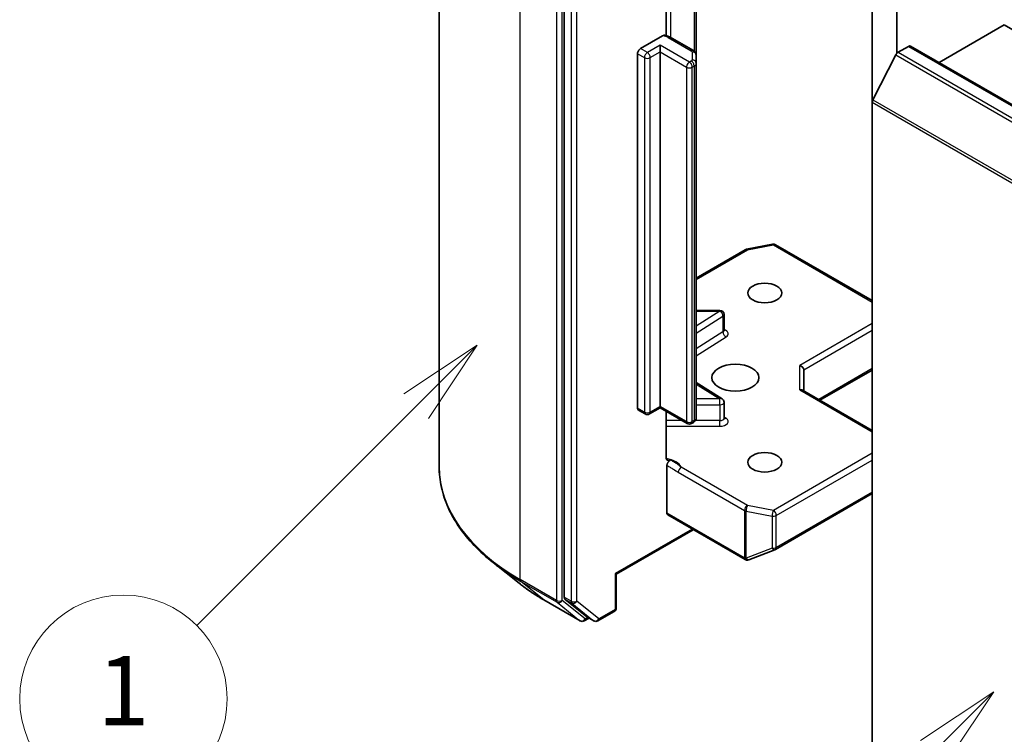
# Model space of a CAD drawing. Units: millimetres. Extents: x 0 to 9695, y 0 to 2248.
# Drawn here: x 161 to 180, y 70 to 83 of the extents above; entities that cross this region are included whole.
import ezdxf

# ---------------------------------------------------------------- set-up
doc = ezdxf.new("R2010")
doc.units = ezdxf.units.MM
doc.header["$LTSCALE"] = 0.666667
doc.layers.add('Symbol (TK)', color=100, linetype='Continuous', lineweight=18, true_color=0x00ff3f)
doc.layers.add('Visible (ISO)', color=7, linetype='Continuous', lineweight=35)
doc.layers.add('Visible Narrow (ISO)', color=7, linetype='Continuous', lineweight=25)
doc.styles.add('Note Text (TK2)', font='MS PGothic.ttf')

# ---------------------------------------------------------------- blocks, each defined once
blk = doc.blocks.new('バルーン157')
at = {"layer": 'Symbol (TK)', "color": 100, "true_color": 0x00ff40}
for p, q in [((268.782, 123.765), (266.66, 122.351)), ((267.014, 121.998), (268.782, 123.765)), ((267.367, 121.644), (268.782, 123.765)), ((267.014, 121.998), (260.66, 115.644))]:
    blk.add_line(p, q, dxfattribs=at)
at = {"layer": 'Symbol (TK)'}
blk.add_circle((258.547, 113.531), 3, dxfattribs=at)
at = {"layer": 'Symbol (TK)', "color": 7, "insert": (258.547, 113.507), "char_height": 2, "attachment_point": 5, "style": 'Note Text (TK2)'}
blk.add_mtext('1', dxfattribs=at)
blk = doc.blocks.new('バルーン159')
at = {"layer": 'Symbol (TK)', "color": 100, "true_color": 0x00ff40}
for p, q in [((283.721, 113.735), (281.599, 112.321)), ((281.953, 111.968), (283.721, 113.735)), ((282.306, 111.614), (283.721, 113.735)), ((281.953, 111.968), (274.541, 104.556))]:
    blk.add_line(p, q, dxfattribs=at)
at = {"layer": 'Symbol (TK)'}
blk.add_circle((272.428, 102.443), 3, dxfattribs=at)
at = {"layer": 'Symbol (TK)', "color": 7, "insert": (272.428, 102.425), "char_height": 2, "attachment_point": 5, "style": 'Note Text (TK2)'}
blk.add_mtext('2', dxfattribs=at)

msp = doc.modelspace()

# ---------------------------------------------------------------- linework, layer by layer
at = {"layer": 'Visible (ISO)'}
for p, q in [((177.60788, 82.80106), (177.60788, 92.75904)), ((168.78615, 74.83065), (168.78615, 87.8473)), ((171.19677, 85.24953), (171.19677, 72.31171)), ((177.13647, 84.64323), (177.13647, 81.85966)), ((173.15974, 83.14695), (173.15974, 84.37745)), ((173.74236, 82.7659), (173.74236, 84.20776)), ((178.42327, 82.62624), (179.68206, 83.353)), ((179.68206, 83.353), (179.97167, 83.18579)), ((172.66756, 82.89576), (173.09452, 83.14227)), ((173.04468, 82.83044), (173.04468, 82.96108)), ((173.68674, 82.85695), (173.23821, 83.11591)), ((172.61099, 75.96098), (172.61099, 82.79778)), ((173.04468, 82.83044), (173.04468, 75.99364)), ((177.14958, 81.90904), (177.59091, 82.77537)), ((177.63437, 82.82397), (177.83415, 82.93931)), ((177.87415, 82.94327), (198.61595, 70.96799)), ((173.74236, 82.61194), (173.74236, 82.7659)), ((173.74236, 75.77514), (173.74236, 82.61194)), ((177.13647, 69.06074), (177.13647, 81.85966)), ((173.74236, 78.47019), (174.68838, 79.01638)), ((174.71326, 79.02565), (175.21413, 79.12205)), ((175.26925, 79.11277), (177.13647, 78.03473)), ((174.19899, 77.84552), (173.74236, 77.84552)), ((174.27899, 77.4607), (174.27899, 77.76552)), ((175.81654, 76.29287), (175.81654, 76.70127)), ((176.12739, 76.1134), (177.13647, 76.69599)), ((174.24163, 76.14018), (173.74236, 76.45476)), ((177.13647, 75.5308), (175.79311, 76.30639)), ((173.04468, 75.96659), (172.83955, 75.84816)), ((173.04468, 75.99364), (173.04468, 75.96659)), ((173.57037, 75.66308), (173.04468, 75.96659)), ((174.27899, 75.76767), (174.27899, 76.07249)), ((172.75955, 75.84816), (172.62756, 75.92436)), ((173.15974, 75.01496), (173.15974, 75.90016)), ((173.68674, 75.68408), (173.65037, 75.66308)), ((173.17667, 73.93607), (173.17667, 74.85307)), ((175.26925, 73.23378), (177.13647, 74.31182)), ((173.19324, 73.89945), (174.68288, 73.03941)), ((173.68579, 73.61508), (172.20073, 72.75768)), ((174.75712, 73.03562), (175.25798, 73.2284)), ((170.32968, 72.58152), (169.82541, 72.98071)), ((174.75057, 73.03342), (174.74507, 73.03183)), ((172.20073, 72.75768), (172.1773, 72.7712)), ((172.20073, 72.75768), (172.20073, 72.10712)), ((170.80615, 72.25998), (171.50382, 71.85718)), ((171.20989, 72.27746), (171.63252, 71.93585)), ((171.84797, 71.85727), (172.16073, 72.03784)), ((171.67598, 71.91038), (171.58382, 71.85718)), ((171.76797, 71.85727), (171.63598, 71.93348))]:
    msp.add_line(p, q, dxfattribs=at)
for centre, start, end in [((174.72838, 78.9471), 100.893395, 120), ((175.22925, 79.04349), 60, 100.893395), ((174.19899, 77.76552), 0, 90), ((174.19899, 76.07249), 0, 57.786314), ((172.79955, 75.91744), 240, 300), ((173.61037, 75.73237), 240, 300), ((175.22925, 73.30306), 291.051724, 300), ((174.72288, 73.10869), 240, 286.102114), ((174.72838, 73.11028), 286.102114, 291.051724), ((172.12073, 72.10712), 300, 0), ((171.54382, 71.92646), 240, 300), ((171.80797, 71.92655), 240, 300)]:
    msp.add_arc(centre, 0.08, start, end, dxfattribs=at)
for centre, major_axis, ratio, start_param, end_param in [((172.66756, 82.83044), (0.04, 0.06928), 0.57735027, 0.78539816, 2.35619449), ((177.63437, 82.75865), (0.04, 0.06928), 0.57735027, 0.78539816, 1.66145621), ((177.83415, 82.87399), (0.04, 0.06928), 0.57735027, 0, 0.78539816), ((177.19304, 81.89232), (0.04, 0.06928), 0.57735027, 1.66145621, 2.35619449), ((175.73654, 76.72041), (-0.07391, 0.04267), 0.71743894, 3.53429174, 5.10508806), ((175.73654, 76.24668), (-0.07391, -0.04267), 0.71743894, 3.53429174, 4.3196899), ((172.66756, 75.99364), (-0.04, -0.06928), 0.57735027, 5.49778714, 6.28318531), ((173.23324, 73.96873), (-0.04, -0.06928), 0.57735027, 5.49778714, 6.28318531), ((171.25334, 72.34437), (-0.04, -0.06928), 0.57735027, 5.49778714, 6.19252542), ((171.67598, 72.00276), (-0.04, -0.06928), 0.57735027, 6.19252542, 6.28318531)]:
    msp.add_ellipse(centre, major_axis=major_axis, ratio=ratio, start_param=start_param, end_param=end_param, dxfattribs=at)
for centre, major_axis in [((175.06229, 78.18186), (0.32787, 0)), ((174.49661, 76.54886), (-0.45333, 0)), ((175.06229, 74.91587), (0.32787, 0))]:
    msp.add_ellipse(centre, major_axis=major_axis, ratio=0.57735027, dxfattribs=at)
for points, knots in [([(173.09452, 83.14227), (173.10335, 83.14737), (173.1138, 83.1514), (173.12602, 83.15302), (173.13021, 83.15294), (173.13411, 83.15227)], [-0.3645755725, -0.3645755725, -0.3645755725, -0.3645755725, -0.3505255061, -0.3505255061, -0.3437439821, -0.3437439821, -0.3437439821, -0.3437439821]), ([(173.13415, 83.15236), (173.14157, 83.15106), (173.14894, 83.14955), (173.16349, 83.14607), (173.17068, 83.14411), (173.18485, 83.13973), (173.19184, 83.13732), (173.20555, 83.13203), (173.21229, 83.12915), (173.22547, 83.12291), (173.23192, 83.11954), (173.23821, 83.11591)], [5.792057135, 5.792057135, 5.792057135, 5.792057135, 5.89028277, 5.89028277, 5.988508404, 5.988508404, 6.086734038, 6.086734038, 6.184959673, 6.184959673, 6.283185307, 6.283185307, 6.283185307, 6.283185307]), ([(173.68674, 82.85695), (173.69185, 82.854), (173.69694, 82.8506), (173.70694, 82.84265), (173.71186, 82.8381), (173.72119, 82.82752), (173.72562, 82.82149), (173.73332, 82.80781), (173.73658, 82.80014), (173.74112, 82.78362), (173.74236, 82.77476), (173.74236, 82.7659)], [0, 0, 0, 0, 0.157079633, 0.157079633, 0.314159265, 0.314159265, 0.471238898, 0.471238898, 0.628318531, 0.628318531, 0.785398163, 0.785398163, 0.785398163, 0.785398163]), ([(174.28182, 77.4494), (174.28182, 77.4494), (174.28123, 77.45021), (174.27978, 77.45387), (174.27899, 77.45724), (174.27899, 77.4607)], [6.663673822, 6.663673822, 6.663673822, 6.663673822, 6.844176587, 6.844176587, 7.068583471, 7.068583471, 7.068583471, 7.068583471]), ([(173.68674, 75.68408), (173.69185, 75.68704), (173.69694, 75.69043), (173.70694, 75.69838), (173.71186, 75.70294), (173.72119, 75.71351), (173.72562, 75.71955), (173.73332, 75.73323), (173.73658, 75.74089), (173.74112, 75.75742), (173.74236, 75.76627), (173.74236, 75.77514)], [4.71238898, 4.71238898, 4.71238898, 4.71238898, 4.869468613, 4.869468613, 5.026548246, 5.026548246, 5.183627878, 5.183627878, 5.340707511, 5.340707511, 5.497787144, 5.497787144, 5.497787144, 5.497787144]), ([(174.27899, 75.76767), (174.27899, 75.76538), (174.27931, 75.76311), (174.28026, 75.75944), (174.28087, 75.75804), (174.28161, 75.75665), (174.28182, 75.75637), (174.28182, 75.75637)], [5.497787144, 5.497787144, 5.497787144, 5.497787144, 5.64614013, 5.64614013, 5.794493117, 5.794493117, 5.902696792, 5.902696792, 5.902696792, 5.902696792]), ([(173.15974, 75.01496), (173.15974, 75.00184), (173.1626, 74.9881), (173.17193, 74.96887), (173.18022, 74.96022), (173.19773, 74.95103), (173.21017, 74.94904), (173.22799, 74.9511), (173.23534, 74.95303), (173.24272, 74.95569)], [0.1514440253, 0.1514440253, 0.1514440253, 0.1514440253, 0.1695183242, 0.1695183242, 0.1884621188, 0.1884621188, 0.2080337433, 0.2080337433, 0.2189916371, 0.2189916371, 0.2189916371, 0.2189916371]), ([(169.82541, 72.98071), (169.69268, 73.08578), (169.57114, 73.19592), (169.35246, 73.42479), (169.25532, 73.54352), (169.0872, 73.78789), (169.01623, 73.91353), (168.90194, 74.16976), (168.85862, 74.30036), (168.80072, 74.56419), (168.78615, 74.69742), (168.78615, 74.83065)], [3.296853571, 3.296853571, 3.296853571, 3.296853571, 3.42288102, 3.42288102, 3.548908469, 3.548908469, 3.674935919, 3.674935919, 3.800963368, 3.800963368, 3.926990817, 3.926990817, 3.926990817, 3.926990817]), ([(173.17667, 74.85307), (173.17667, 74.85693), (173.17699, 74.86094), (173.17759, 74.86507), (173.17821, 74.86932), (173.17914, 74.87368), (173.18035, 74.8781), (173.18178, 74.88329), (173.1836, 74.88854), (173.18576, 74.8937), (173.18757, 74.89802), (173.18961, 74.90228), (173.19189, 74.90645), (173.19341, 74.90922), (173.19502, 74.91194), (173.19672, 74.91459), (173.19931, 74.91862), (173.20211, 74.92247), (173.20506, 74.92612), (173.20704, 74.92855), (173.20908, 74.93089), (173.21118, 74.93312), (173.21434, 74.93648), (173.21761, 74.93957), (173.22094, 74.94236), (173.22284, 74.94395), (173.22476, 74.94545), (173.2267, 74.94684), (173.23006, 74.94925), (173.23343, 74.95133), (173.23679, 74.95304), (173.23878, 74.95405), (173.24076, 74.95494), (173.24272, 74.95569)], [0, 0, 0, 0, 0.0053146285, 0.0053146285, 0.0053146285, 0.0107944605, 0.0107944605, 0.0107944605, 0.0172306675, 0.0172306675, 0.0172306675, 0.0226024653, 0.0226024653, 0.0226024653, 0.026173373, 0.026173373, 0.026173373, 0.0316200537, 0.0316200537, 0.0316200537, 0.0352497127, 0.0352497127, 0.0352497127, 0.040701171, 0.040701171, 0.040701171, 0.043804298, 0.043804298, 0.043804298, 0.0491777514, 0.0491777514, 0.0491777514, 0.0523477977, 0.0523477977, 0.0523477977, 0.0523477977]), ([(170.32968, 72.58152), (170.35858, 72.55864), (170.38808, 72.53604), (170.44824, 72.49139), (170.4789, 72.46935), (170.54136, 72.42586), (170.57316, 72.4044), (170.63787, 72.36209), (170.67077, 72.34123), (170.73766, 72.30014), (170.77164, 72.2799), (170.80615, 72.25998)], [2.986331736, 2.986331736, 2.986331736, 2.986331736, 3.01738392, 3.01738392, 3.048436103, 3.048436103, 3.079488287, 3.079488287, 3.11054047, 3.11054047, 3.141592654, 3.141592654, 3.141592654, 3.141592654])]:
    msp.add_open_spline(points, degree=3, knots=knots, dxfattribs=at)
at = {"layer": 'Visible Narrow (ISO)'}
for p, q in [((170.34825, 72.65333), (170.34825, 85.66997)), ((171.04592, 85.26717), (171.04592, 72.25052)), ((171.15906, 72.25052), (171.15906, 85.26717)), ((171.32877, 85.17332), (171.32877, 72.2355)), ((171.4419, 72.2355), (171.4419, 85.17332)), ((173.25478, 83.10634), (173.25478, 84.48404)), ((173.70331, 84.23031), (173.70331, 82.84553)), ((173.04468, 82.96108), (172.79955, 82.81956)), ((173.61037, 82.63448), (173.04468, 82.96108)), ((173.19821, 83.11195), (173.64674, 82.85299)), ((172.61099, 82.79778), (172.74298, 82.72158)), ((172.79955, 82.81956), (172.66756, 82.89576)), ((172.85612, 82.72158), (173.04468, 82.83044)), ((173.04468, 82.83044), (173.5538, 82.5365)), ((173.66236, 82.83122), (173.66236, 82.67726)), ((177.59091, 82.77537), (198.33271, 70.80009)), ((177.63437, 82.82397), (198.37617, 70.84868)), ((177.83415, 82.93931), (198.57595, 70.96403)), ((172.74298, 82.72158), (172.74298, 75.88478)), ((172.85612, 75.88478), (172.85612, 82.72158)), ((173.64674, 82.65548), (173.61037, 82.63448)), ((173.5538, 82.5365), (173.5538, 75.69971)), ((173.66693, 82.5365), (173.70331, 82.5575)), ((173.66693, 75.69971), (173.66693, 82.5365)), ((173.70331, 82.5575), (173.70331, 75.72071)), ((177.13647, 81.85966), (197.87827, 69.88437)), ((177.14958, 81.90904), (197.89138, 69.93376)), ((173.74236, 78.44313), (174.72838, 79.01242)), ((174.72838, 79.01242), (175.22925, 79.10881)), ((175.22925, 79.10881), (177.13647, 78.00767)), ((174.19899, 77.83084), (174.19899, 77.84552)), ((174.19899, 77.83084), (173.74236, 77.54313)), ((173.74236, 77.83084), (174.19899, 77.83084)), ((173.74236, 77.40945), (174.25797, 77.73432)), ((174.25797, 77.73432), (174.25797, 77.42949)), ((177.13647, 77.59398), (175.73654, 76.78573)), ((175.81654, 76.70127), (177.13647, 77.46334)), ((174.25797, 77.42949), (173.74236, 77.10462)), ((173.74236, 76.97094), (174.31695, 77.33297)), ((175.73654, 76.312), (175.73654, 76.78573)), ((177.13647, 76.72305), (176.10396, 76.12693)), ((173.74236, 76.42552), (174.19899, 76.13781)), ((174.19899, 76.13781), (173.74236, 76.13781)), ((174.19899, 76.0263), (174.19899, 76.13781)), ((175.73654, 76.312), (177.13647, 75.50375)), ((172.74298, 75.88478), (172.61099, 75.96098)), ((173.04468, 75.99364), (172.85612, 75.88478)), ((173.5538, 75.69971), (173.04468, 75.99364)), ((173.74236, 76.0263), (174.19899, 76.0263)), ((174.19899, 76.0263), (174.19899, 75.72148)), ((174.31695, 75.76476), (174.27899, 75.78868)), ((173.46922, 75.72148), (173.15974, 75.72148)), ((173.15974, 75.60997), (174.19899, 75.60997)), ((173.70331, 75.72071), (173.66693, 75.69971)), ((174.19899, 75.72148), (173.72652, 75.72148)), ((174.19899, 75.60997), (174.19899, 75.72148)), ((177.13647, 75.09006), (175.22925, 73.98892)), ((174.72838, 74.08531), (173.45245, 74.82197)), ((175.28581, 73.89094), (177.13647, 74.95942)), ((173.39588, 74.72399), (174.67181, 73.98733)), ((177.13647, 74.33888), (175.28581, 73.2704)), ((175.22925, 73.98892), (174.72838, 74.08531)), ((174.66631, 73.07603), (173.17667, 73.93607)), ((174.67181, 73.98733), (174.67181, 73.07762)), ((174.70308, 73.06646), (174.70308, 73.97617)), ((174.70308, 73.97617), (175.20395, 73.87978)), ((175.20395, 73.87978), (175.20395, 73.25924)), ((175.28581, 73.2704), (175.28581, 73.89094)), ((173.66236, 73.62861), (172.1773, 72.7712)), ((175.20395, 73.25924), (174.70308, 73.06646)), ((174.67181, 73.07762), (174.66631, 73.07603)), ((172.1773, 72.7712), (172.1773, 72.07446)), ((171.04592, 72.25052), (170.34825, 72.65333)), ((170.36136, 72.61908), (171.05904, 72.21628)), ((170.80269, 72.26236), (170.36136, 72.61908)), ((171.50037, 71.85955), (170.80269, 72.26236)), ((171.05904, 72.21628), (171.50037, 71.85955)), ((171.60039, 71.8938), (171.15906, 72.25052)), ((171.32877, 72.2355), (171.19677, 72.31171)), ((171.20989, 72.27746), (171.34188, 72.20126)), ((171.34188, 72.20126), (171.76451, 71.85965)), ((171.86454, 71.89389), (171.4419, 72.2355)), ((172.1773, 72.07446), (171.86454, 71.89389)), ((171.65255, 71.92391), (171.60039, 71.8938)), ((171.76451, 71.85965), (171.63252, 71.93585))]:
    msp.add_line(p, q, dxfattribs=at)
for centre, major_axis, ratio, start_param, end_param in [((173.06622, 83.03574), (0.18667, 0), 0.57735027, 0.78539816, 1.4186059), ((173.19821, 83.04663), (0.04, 0.06928), 0.57735027, 0, 0.78539816), ((172.79955, 82.75424), (0.04, 0.06928), 0.57735027, 0.78539816, 2.35619449), ((172.79955, 82.75424), (0.04, -0.06928), 0.57735027, 0.78539816, 2.35619449), ((173.64674, 82.78767), (0.04, 0.06928), 0.57735027, 0, 0.78539816), ((173.60902, 82.83122), (0.05333, 0), 0.57735027, 0, 0.78539816), ((173.66236, 82.7659), (0.08, 0), 0.81649658, 0, 1.57079633), ((172.79955, 82.75424), (0.08, 0), 0.57735027, 3.92699082, 5.49778714), ((173.61037, 82.56916), (0.04, 0.06928), 0.57735027, 0.78539816, 2.35619449), ((173.61037, 82.56916), (0.04, -0.06928), 0.57735027, 0.78539816, 2.35619449), ((173.60902, 82.67726), (0.05333, 0), 0.57735027, 5.49778714, 6.28318531), ((173.64674, 82.59016), (0.04, -0.06928), 0.57735027, 0.78539816, 2.35619449), ((173.66236, 82.61194), (0.08, 0), 0.81649658, 0, 1.57079633), ((173.60902, 82.61194), (0.13333, 0), 0.57735027, 5.49778714, 6.28318531), ((173.61037, 82.56916), (0.08, 0), 0.57735027, 3.92699082, 5.49778714), ((174.72838, 78.9471), (-0.04, 0.06928), 0.57735027, 5.49778714, 6.28318531), ((174.72838, 78.9471), (-0.01512, 0.07856), 0.25819889, 5.64266299, 6.28318531), ((175.22925, 79.04349), (-0.01512, 0.07856), 0.25819889, 5.64266299, 6.28318531), ((175.22925, 79.04349), (0.04, 0.06928), 0.57735027, 0, 0.78539816), ((174.19899, 77.76552), (0.04265, -0.06769), 0.60198442, 0.76260856, 2.33340489), ((174.19899, 77.76552), (0.08, 0), 0.57735027, 5.54142038, 6.28318531), ((174.19899, 77.4607), (0.08, 0), 0.57735027, 5.54142038, 6.28318531), ((174.19899, 77.39538), (0.16, 0), 0.57735027, 5.54142038, 7.33038286), ((174.31695, 77.39829), (-0.04265, 0.06769), 0.60198442, 0.76260856, 2.33340489), ((174.19899, 76.07249), (0.04265, 0.06769), 0.60198442, 0, 0.80818777), ((174.19899, 76.07249), (0.08, 0), 0.57735027, 4.71238898, 6.28318531), ((172.79955, 75.91744), (-0.04, -0.06928), 0.57735027, 5.49778714, 6.28318531), ((172.79955, 75.91744), (-0.08, 0), 0.57735027, 0.78539816, 2.35619449), ((172.79955, 75.91744), (0.04, -0.06928), 0.57735027, 0, 0.78539816), ((173.60902, 75.77514), (0.13333, 0), 0.57735027, 5.49778714, 6.28318531), ((174.19899, 75.76767), (0.08, 0), 0.57735027, 4.71238898, 6.28318531), ((174.19899, 75.70235), (0.16, 0), 0.57735027, 4.71238898, 7.02495024), ((174.31695, 75.83008), (-0.04265, -0.06769), 0.60198442, 0.13811598, 0.80818777), ((173.61037, 75.73237), (-0.04, -0.06928), 0.57735027, 5.49778714, 6.28318531), ((173.61037, 75.73237), (-0.08, 0), 0.57735027, 0.78539816, 2.35619449), ((173.61037, 75.73237), (0.04, -0.06928), 0.57735027, 0, 0.78539816), ((173.64674, 75.75337), (0.04, -0.06928), 0.57735027, 0, 0.78539816), ((174.11948, 74.83065), (-5.33333, 0), 0.57735027, 0, 0.78539816), ((173.06622, 74.76191), (0.4, 0), 0.57735027, 0.26308334, 1.3232491), ((173.45245, 74.75665), (-0.04, -0.06928), 0.57735027, 3.92699082, 5.49778714), ((174.72838, 74.01999), (-0.04, -0.06928), 0.57735027, 3.92699082, 5.49778714), ((174.72838, 74.01999), (0.01512, 0.07856), 0.25819889, 0.64052231, 2.21131864), ((174.72838, 74.01999), (0.08, 0), 0.57735027, 3.92699082, 4.39063843), ((175.22925, 73.9236), (-0.01512, -0.07856), 0.25819889, 3.78211497, 5.35291129), ((175.22925, 73.9236), (0.08, 0), 0.57735027, 4.39063843, 5.49778714), ((175.22925, 73.9236), (-0.04, 0.06928), 0.57735027, 3.92699082, 5.49778714), ((175.22925, 73.30306), (-0.08, 0), 0.57735027, 1.24904577, 2.35619449), ((175.22925, 73.30306), (0.02874, -0.07466), 0.53605627, 5.12125959, 6.28318531), ((175.22925, 73.30306), (0.04, -0.06928), 0.57735027, 0, 0.78539816), ((174.11948, 74.78884), (5.31479, 0), 0.57735027, 3.7717299, 3.92699082), ((174.72288, 73.10869), (-0.04, -0.06928), 0.57735027, 5.49778714, 6.28318531), ((174.72288, 73.10869), (0.02219, -0.07686), 0.80829038, 4.90978454, 6.28318531), ((174.72838, 73.11028), (0.02219, -0.07686), 0.80829038, 4.90978454, 6.28318531), ((174.72838, 73.11028), (-0.08, 0), 0.57735027, 0.78539816, 1.24904577), ((174.72838, 73.11028), (0.02874, -0.07466), 0.53605627, 5.12125959, 6.28318531), ((174.11948, 74.17731), (-4.69065, 0), 0.57735027, 0.63013725, 0.78539816), ((170.40481, 72.68599), (-0.04, -0.06928), 0.57735027, 5.49778714, 6.19252542), ((170.84615, 72.32926), (-0.04, -0.06928), 0.57735027, 6.19252542, 6.28318531), ((171.10249, 72.28318), (0.08, 0), 0.57735027, 3.92699082, 5.49778714), ((171.10249, 72.28318), (-0.04, -0.06928), 0.57735027, 5.49778714, 6.19252542), ((171.10249, 72.28318), (-0.05029, -0.06222), 0.8131434, 0.12734403, 1.69814035), ((171.38534, 72.26816), (0.08, 0), 0.57735027, 3.92699082, 5.49778714), ((171.38534, 72.26816), (-0.04, -0.06928), 0.57735027, 5.49778714, 6.19252542), ((171.38534, 72.26816), (-0.05029, -0.06222), 0.8131434, 0.12734403, 1.69814035), ((172.12073, 72.10712), (0.04, -0.06928), 0.57735027, 0, 0.78539816), ((172.12073, 72.10712), (0.08, 0), 0.57735027, 5.49778714, 6.28318531), ((171.54382, 71.92646), (-0.05029, -0.06222), 0.8131434, 0.12734403, 1.69814035), ((171.54382, 71.92646), (-0.04, -0.06928), 0.57735027, 6.19252542, 6.28318531), ((171.54382, 71.92646), (0.04, -0.06928), 0.57735027, 0, 0.78539816), ((171.80797, 71.92655), (-0.05029, -0.06222), 0.8131434, 0.12734403, 1.69814035), ((171.80797, 71.92655), (-0.04, -0.06928), 0.57735027, 6.19252542, 6.28318531), ((171.80797, 71.92655), (0.04, -0.06928), 0.57735027, 0, 0.78539816)]:
    msp.add_ellipse(centre, major_axis=major_axis, ratio=ratio, start_param=start_param, end_param=end_param, dxfattribs=at)
for points, knots in [([(173.17667, 74.85307), (173.19753, 74.84228), (173.23929, 74.82064), (173.31243, 74.77675), (173.36455, 74.74208), (173.39588, 74.72399)], [-0.116338218, -0.116338218, -0.116338218, -0.116338218, -0.083098727, -0.049859236, 0, 0, 0, 0]), ([(173.45245, 74.82197), (173.42912, 74.84131), (173.38565, 74.87833), (173.31086, 74.92504), (173.26498, 74.94624), (173.24272, 74.95569)], [0, 0, 0, 0, 0.049859236, 0.083098727, 0.114793845, 0.114793845, 0.114793845, 0.114793845])]:
    msp.add_open_spline(points, degree=3, knots=knots, dxfattribs=at)

# ---------------------------------------------------------------- block references
at = {"layer": 'Symbol (TK)', "xscale": 0.6666666666666666, "yscale": 0.6666666666666666, "zscale": 0.6666666666666666}
for name in ['バルーン157', 'バルーン159']:
    msp.add_blockref(name, (-9.66667, -5.33333), dxfattribs=at)

doc.saveas('drawing.dxf')
